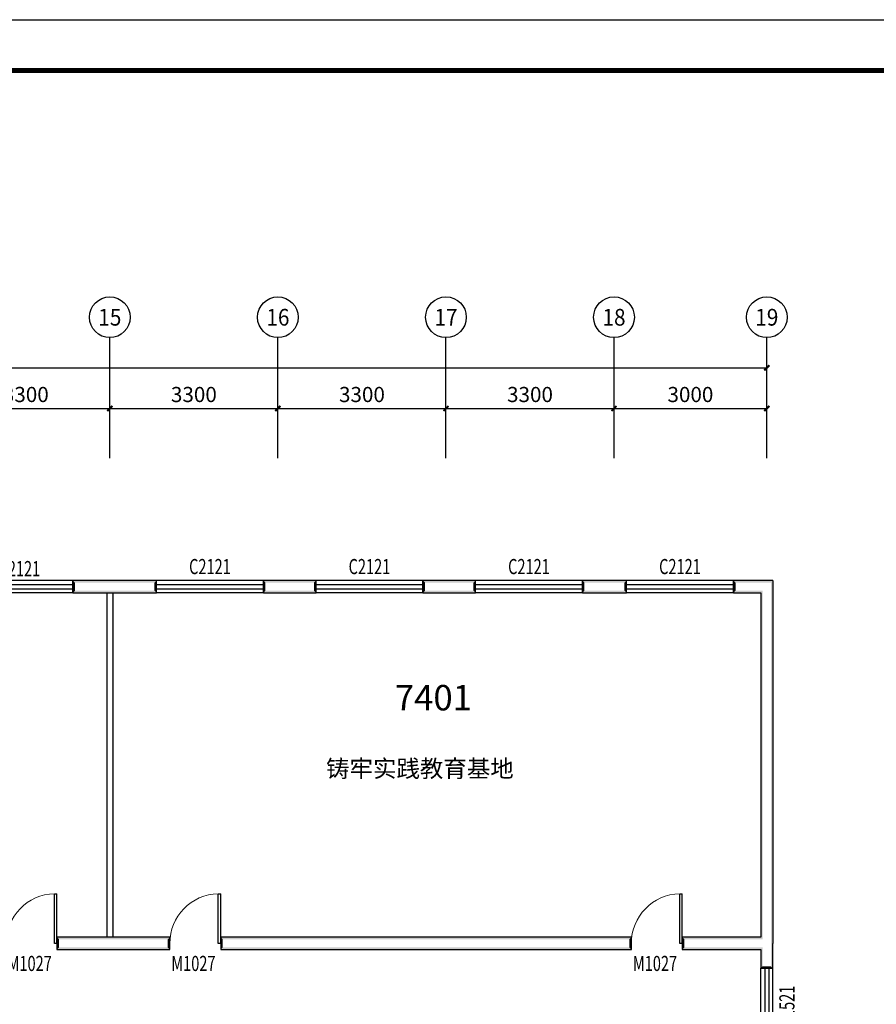
# Model space of a CAD drawing. Extents: x -763769 to -70263, y -145977 to 205589.
# Drawn here: x -108780 to -91960, y -81321 to -61977 of the extents above; entities that cross this region are included whole.
import ezdxf
from ezdxf.enums import TextEntityAlignment as Align

# ---------------------------------------------------------------- set-up
doc = ezdxf.new("R2010")
doc.units = 0
doc.header["$LTSCALE"] = 1000
doc.header["$MEASUREMENT"] = 0
for name, color, linetype in [('AXIS', 3, 'Continuous'), ('AXIS_TEXT', 7, 'Continuous'), ('PUB_TEXT', 7, 'Continuous'), ('PUB_TITLE', 4, 'Continuous'), ('PUB_WALL', 9, 'Continuous'), ('WALL', 255, 'Continuous'), ('WALL-MOVE', 6, 'Continuous'), ('WINDOW', 4, 'Continuous'), ('WINDOW_TEXT', 7, 'Continuous')]:
    doc.layers.add(name, color=color, linetype=linetype)
doc.layers.add('yichutu', color=7, linetype='Continuous', true_color=0xffffff, plot=False)
doc.styles.add('_TCH_AXIS', font='COMPLEX', dxfattribs={"bigfont": 'GBCBIG'})
doc.styles.add('_TCH_DIM_T3', font='SIMPLEX', dxfattribs={"width": 0.705882, "bigfont": 'GBCBIG'})
doc.styles.add('_TCH_WINDOW', font='SIMPLEX', dxfattribs={"bigfont": 'GBCBIG'})
doc.styles.add('COMPLEX', font='COMPLEX')
doc.styles.get("Standard").update_dxf_attribs({"font": 'gbenor.shx', "bigfont": 'gbcbig.shx'})
doc.dimstyles.new('_TCH_ARCH&&100', dxfattribs={"dimtxt": 297.5, "dimasz": 100, "dimexe": 250, "dimexo": 300, "dimgap": 126.25, "dimtad": 1, "dimdec": 0, "dimzin": 0, "dimdsep": 46, "dimtxsty": '_TCH_DIM_T3', "dimblk": 'ARCHTICK', "dimcen": 0.09, "dimclrt": 7, "dimazin": 2, "dimtfac": 1, "dimtdec": 0, "dimtix": 1, "dimtmove": 2, "dimatfit": 3, "dimfxl": 0, "dimtolj": 1, "dimtzin": 0, "dimarcsym": 0})

# ---------------------------------------------------------------- blocks, each defined once
blk = doc.blocks.new('yct-1041-420-104100-42000-100-2006.0')
at = {"layer": 'yichutu', "color": 7, "true_color": 0xffffff}
blk.add_lwpolyline([(0, 0), (0, 42000), (104100, 42000), (104100, 0)], close=True, dxfattribs=at)
blk = doc.blocks.new('_ArchTick')
at = {"color": 0, "linetype": 'ByBlock', "const_width": 0.4}
blk.add_lwpolyline([(-0.5, -0.5), (0.5, 0.5)], dxfattribs=at)
blk = doc.blocks.new('*D1701')
at = {"layer": 'AXIS', "color": 0, "lineweight": -2, "transparency": 16777216}
for p, q in [((-110310, -70291), (-110310, -69366)), ((-107010, -70291), (-107010, -69366)), ((-110310, -69616), (-107010, -69616))]:
    blk.add_line(p, q, dxfattribs=at)
at = {"layer": 'Defpoints', "color": 0, "transparency": 16777216}
for p in [(-107010, -69616), (-110310, -70591), (-107010, -70591)]:
    blk.add_point(p, dxfattribs=at)
at = {"layer": 'AXIS', "color": 0, "lineweight": -2, "transparency": 16777216, "xscale": 100, "yscale": 100, "zscale": 100, "rotation": 180}
blk.add_blockref('_ArchTick', (-110310, -69616), dxfattribs=at)
at = {"layer": 'AXIS', "color": 0, "lineweight": -2, "transparency": 16777216, "xscale": 100, "yscale": 100, "zscale": 100}
blk.add_blockref('_ArchTick', (-107010, -69616), dxfattribs=at)
at = {"layer": 'AXIS', "color": 7, "transparency": 16777216, "insert": (-108660, -69341), "char_height": 297.5, "attachment_point": 5, "style": '_TCH_DIM_T3'}
blk.add_mtext('\\A1;3300', dxfattribs=at)
blk = doc.blocks.new('*D1702')
at = {"layer": 'AXIS', "color": 0, "lineweight": -2, "transparency": 16777216}
for p, q in [((-107010, -70291), (-107010, -69366)), ((-103710, -70291), (-103710, -69366)), ((-107010, -69616), (-103710, -69616))]:
    blk.add_line(p, q, dxfattribs=at)
at = {"layer": 'Defpoints', "color": 0, "transparency": 16777216}
for p in [(-103710, -69616), (-107010, -70591), (-103710, -70591)]:
    blk.add_point(p, dxfattribs=at)
at = {"layer": 'AXIS', "color": 0, "lineweight": -2, "transparency": 16777216, "xscale": 100, "yscale": 100, "zscale": 100, "rotation": 180}
blk.add_blockref('_ArchTick', (-107010, -69616), dxfattribs=at)
at = {"layer": 'AXIS', "color": 0, "lineweight": -2, "transparency": 16777216, "xscale": 100, "yscale": 100, "zscale": 100}
blk.add_blockref('_ArchTick', (-103710, -69616), dxfattribs=at)
at = {"layer": 'AXIS', "color": 7, "transparency": 16777216, "insert": (-105360, -69341), "char_height": 297.5, "attachment_point": 5, "style": '_TCH_DIM_T3'}
blk.add_mtext('\\A1;3300', dxfattribs=at)
blk = doc.blocks.new('*D1703')
at = {"layer": 'AXIS', "color": 0, "lineweight": -2, "transparency": 16777216}
for p, q in [((-103710, -70291), (-103710, -69366)), ((-100410, -70291), (-100410, -69366)), ((-103710, -69616), (-100410, -69616))]:
    blk.add_line(p, q, dxfattribs=at)
at = {"layer": 'Defpoints', "color": 0, "transparency": 16777216}
for p in [(-100410, -69616), (-103710, -70591), (-100410, -70591)]:
    blk.add_point(p, dxfattribs=at)
at = {"layer": 'AXIS', "color": 0, "lineweight": -2, "transparency": 16777216, "xscale": 100, "yscale": 100, "zscale": 100, "rotation": 180}
blk.add_blockref('_ArchTick', (-103710, -69616), dxfattribs=at)
at = {"layer": 'AXIS', "color": 0, "lineweight": -2, "transparency": 16777216, "xscale": 100, "yscale": 100, "zscale": 100}
blk.add_blockref('_ArchTick', (-100410, -69616), dxfattribs=at)
at = {"layer": 'AXIS', "color": 7, "transparency": 16777216, "insert": (-102060, -69341), "char_height": 297.5, "attachment_point": 5, "style": '_TCH_DIM_T3'}
blk.add_mtext('\\A1;3300', dxfattribs=at)
blk = doc.blocks.new('*D1704')
at = {"layer": 'AXIS', "color": 0, "lineweight": -2, "transparency": 16777216}
for p, q in [((-100410, -70291), (-100410, -69366)), ((-97110, -70291), (-97110, -69366)), ((-100410, -69616), (-97110, -69616))]:
    blk.add_line(p, q, dxfattribs=at)
at = {"layer": 'Defpoints', "color": 0, "transparency": 16777216}
for p in [(-97110, -69616), (-100410, -70591), (-97110, -70591)]:
    blk.add_point(p, dxfattribs=at)
at = {"layer": 'AXIS', "color": 0, "lineweight": -2, "transparency": 16777216, "xscale": 100, "yscale": 100, "zscale": 100, "rotation": 180}
blk.add_blockref('_ArchTick', (-100410, -69616), dxfattribs=at)
at = {"layer": 'AXIS', "color": 0, "lineweight": -2, "transparency": 16777216, "xscale": 100, "yscale": 100, "zscale": 100}
blk.add_blockref('_ArchTick', (-97110, -69616), dxfattribs=at)
at = {"layer": 'AXIS', "color": 7, "transparency": 16777216, "insert": (-98760, -69341), "char_height": 297.5, "attachment_point": 5, "style": '_TCH_DIM_T3'}
blk.add_mtext('\\A1;3300', dxfattribs=at)
blk = doc.blocks.new('*D1705')
at = {"layer": 'AXIS', "color": 0, "lineweight": -2, "transparency": 16777216}
for p, q in [((-97110, -70291), (-97110, -69366)), ((-94110, -70291), (-94110, -69366)), ((-97110, -69616), (-94110, -69616))]:
    blk.add_line(p, q, dxfattribs=at)
at = {"layer": 'Defpoints', "color": 0, "transparency": 16777216}
for p in [(-94110, -69616), (-97110, -70591), (-94110, -70591)]:
    blk.add_point(p, dxfattribs=at)
at = {"layer": 'AXIS', "color": 0, "lineweight": -2, "transparency": 16777216, "xscale": 100, "yscale": 100, "zscale": 100, "rotation": 180}
blk.add_blockref('_ArchTick', (-97110, -69616), dxfattribs=at)
at = {"layer": 'AXIS', "color": 0, "lineweight": -2, "transparency": 16777216, "xscale": 100, "yscale": 100, "zscale": 100}
blk.add_blockref('_ArchTick', (-94110, -69616), dxfattribs=at)
at = {"layer": 'AXIS', "color": 7, "transparency": 16777216, "insert": (-95610, -69341), "char_height": 297.5, "attachment_point": 5, "style": '_TCH_DIM_T3'}
blk.add_mtext('\\A1;3000', dxfattribs=at)
blk = doc.blocks.new('*D1706')
at = {"layer": 'AXIS', "color": 0, "lineweight": -2, "transparency": 16777216}
for p, q in [((-164230, -70291), (-164230, -68566)), ((-94110, -70291), (-94110, -68566)), ((-164230, -68816), (-94110, -68816))]:
    blk.add_line(p, q, dxfattribs=at)
at = {"layer": 'Defpoints', "color": 0, "transparency": 16777216}
for p in [(-94110, -68816), (-164230, -70591), (-94110, -70591)]:
    blk.add_point(p, dxfattribs=at)
at = {"layer": 'AXIS', "color": 0, "lineweight": -2, "transparency": 16777216, "xscale": 100, "yscale": 100, "zscale": 100, "rotation": 180}
blk.add_blockref('_ArchTick', (-164230, -68816), dxfattribs=at)
at = {"layer": 'AXIS', "color": 0, "lineweight": -2, "transparency": 16777216, "xscale": 100, "yscale": 100, "zscale": 100}
blk.add_blockref('_ArchTick', (-94110, -68816), dxfattribs=at)
at = {"layer": 'AXIS', "color": 7, "transparency": 16777216, "insert": (-129170, -68541), "char_height": 297.5, "attachment_point": 5, "style": '_TCH_DIM_T3'}
blk.add_mtext('\\A1;70120', dxfattribs=at)
blk = doc.blocks.new('$TCHSYS$WIN2D')
for p, q in [((-0.5, 0.5), (0.5, 0.5)), ((-0.5, 0.5), (-0.5, -0.5)), ((0.5, 0.5), (0.5, -0.5)), ((0.5, 0.1667), (-0.5, 0.1667)), ((0.5, -0.1667), (-0.5, -0.1667)), ((-0.5, -0.5), (0.5, -0.5))]:
    blk.add_line(p, q)
blk = doc.blocks.new('$DorLib2D$00000001')
for p, q in [((0.45, 0.975), (0.5, 0.975)), ((0.45, 0), (0.45, 0.975)), ((0.5, 0), (0.5, 0.975)), ((0.5, 0), (0.45, 0))]:
    blk.add_line(p, q)
at = {"lineweight": 13}
blk.add_arc((0.475, 0), 0.975, 91.4693, 180, dxfattribs=at)
blk = doc.blocks.new('_AXISO')
blk.add_circle((0, 0), 0.5)
at = {"layer": 'AXIS_TEXT', "style": 'COMPLEX', "width": 1.041667}
blk.add_attdef('A', text='', height=0.56, dxfattribs=at).set_placement((-0.25, -0.28), (0.25, -0.28), align=Align.FIT)

msp = doc.modelspace()

# ---------------------------------------------------------------- hatches: boundary and pattern name
at = {"layer": 'PUB_WALL'}
for points in [[(-107010.3, -72996.3), (-107735.7, -72996.3), (-107695.7, -73036.3), (-107010.3, -73036.3)], [(-107735.7, -72996.3), (-107735.7, -73236.3), (-107695.7, -73196.3), (-107695.7, -73036.3)], [(-106093.9, -72996.3), (-107010.3, -72996.3), (-107010.3, -73036.3), (-106133.9, -73036.3)], [(-106093.9, -73236.3), (-106093.9, -72996.3), (-106133.9, -73036.3), (-106133.9, -73196.3)], [(-102962, -72996.3), (-103993.9, -72996.3), (-103953.9, -73036.3), (-103002, -73036.3)], [(-103993.9, -72996.3), (-103993.9, -73236.3), (-103953.9, -73196.3), (-103953.9, -73036.3)], [(-102962, -73236.3), (-102962, -72996.3), (-103002, -73036.3), (-103002, -73196.3)], [(-99830.2, -72996.3), (-100862, -72996.3), (-100822, -73036.3), (-99870.2, -73036.3)], [(-100862, -72996.3), (-100862, -73236.3), (-100822, -73196.3), (-100822, -73036.3)], [(-99830.2, -73236.3), (-99830.2, -72996.3), (-99870.2, -73036.3), (-99870.2, -73196.3)], [(-96864.9, -72996.3), (-97730.2, -72996.3), (-97690.2, -73036.3), (-96904.9, -73036.3)], [(-97730.2, -72996.3), (-97730.2, -73236.3), (-97690.2, -73196.3), (-97690.2, -73036.3)], [(-96864.9, -73236.3), (-96864.9, -72996.3), (-96904.9, -73036.3), (-96904.9, -73196.3)], [(-93990.3, -72996.3), (-94764.9, -72996.3), (-94724.9, -73036.3), (-94030.3, -73036.3)], [(-94764.9, -72996.3), (-94764.9, -73236.3), (-94724.9, -73196.3), (-94724.9, -73036.3)], [(-93990.3, -72996.3), (-93990.3, -80123.6), (-94030.3, -80123.6), (-94030.3, -73036.3)], [(-107735.7, -73236.3), (-107010.3, -73236.3), (-107010.3, -73196.3), (-107695.7, -73196.3)], [(-107070.3, -73236.3), (-107070.3, -80003.6), (-107050.3, -80003.6), (-107050.3, -73236.3)], [(-107010.3, -73236.3), (-106093.9, -73236.3), (-106133.9, -73196.3), (-107010.3, -73196.3)], [(-106950.3, -73236.3), (-106950.3, -80003.6), (-106970.3, -80003.6), (-106970.3, -73236.3)], [(-103993.9, -73236.3), (-102962, -73236.3), (-103002, -73196.3), (-103953.9, -73196.3)], [(-100862, -73236.3), (-99830.2, -73236.3), (-99870.2, -73196.3), (-100822, -73196.3)], [(-97730.2, -73236.3), (-96864.9, -73236.3), (-96904.9, -73196.3), (-97690.2, -73196.3)], [(-94764.9, -73236.3), (-94230.3, -73236.3), (-94190.3, -73196.3), (-94724.9, -73196.3)], [(-94230.3, -73236.3), (-94230.3, -80003.6), (-94190.3, -80043.6), (-94190.3, -73196.3)], [(-107010.3, -80003.6), (-108047.9, -80003.6), (-108007.9, -80043.6), (-107010.3, -80043.6)], [(-108047.9, -80003.6), (-108047.9, -80243.6), (-108007.9, -80203.6), (-108007.9, -80043.6)], [(-105833.3, -80003.6), (-107010.3, -80003.6), (-107010.3, -80043.6), (-105873.3, -80043.6)], [(-105833.3, -80243.6), (-105833.3, -80003.6), (-105873.3, -80043.6), (-105873.3, -80203.6)], [(-96770.1, -80003.6), (-104833.3, -80003.6), (-104793.3, -80043.6), (-96810.1, -80043.6)], [(-104833.3, -80003.6), (-104833.3, -80243.6), (-104793.3, -80203.6), (-104793.3, -80043.6)], [(-96770.1, -80243.6), (-96770.1, -80003.6), (-96810.1, -80043.6), (-96810.1, -80203.6)], [(-94230.3, -80003.6), (-95770.1, -80003.6), (-95730.1, -80043.6), (-94190.3, -80043.6)], [(-95770.1, -80003.6), (-95770.1, -80243.6), (-95730.1, -80203.6), (-95730.1, -80043.6)], [(-108047.9, -80243.6), (-107010.3, -80243.6), (-107010.3, -80203.6), (-108007.9, -80203.6)], [(-107010.3, -80243.6), (-105833.3, -80243.6), (-105873.3, -80203.6), (-107010.3, -80203.6)], [(-104833.3, -80243.6), (-96770.1, -80243.6), (-96810.1, -80203.6), (-104793.3, -80203.6)], [(-95770.1, -80243.6), (-94230.3, -80243.6), (-94190.3, -80203.6), (-95730.1, -80203.6)], [(-94230.3, -80243.6), (-94230.3, -80613.4), (-94190.3, -80573.4), (-94190.3, -80203.6)], [(-93990.3, -80613.4), (-93990.3, -80123.6), (-94030.3, -80123.6), (-94030.3, -80573.4)], [(-94230.3, -80613.4), (-93990.3, -80613.4), (-94030.3, -80573.4), (-94190.3, -80573.4)]]:
    msp.add_hatch(color=256, dxfattribs=at).paths.add_polyline_path(points)

# ---------------------------------------------------------------- linework, layer by layer
at = {"layer": 'AXIS'}
for p, q in [((-107010.3, -70591.3), (-107010.3, -68223.2)), ((-103710.3, -70591.3), (-103710.3, -68223.2)), ((-100410.3, -70591.3), (-100410.3, -68223.2)), ((-97110.3, -70591.3), (-97110.3, -68223.2)), ((-94110.3, -70591.3), (-94110.3, -68223.2))]:
    msp.add_line(p, q, dxfattribs=at)
at = {"layer": 'PUB_TITLE', "const_width": 100}
msp.add_lwpolyline([(-172863.4, -102977.4), (-72263.4, -102977.4), (-72263.4, -62977.4), (-172863.4, -62977.4)], close=True, dxfattribs=at)
at = {"layer": 'WALL'}
for p, q in [((-107010.3, -72996.3), (-107735.7, -72996.3)), ((-107735.7, -72996.3), (-107735.7, -73236.3)), ((-106093.9, -72996.3), (-107010.3, -72996.3)), ((-106093.9, -73236.3), (-106093.9, -72996.3)), ((-102962, -72996.3), (-103993.9, -72996.3)), ((-103993.9, -72996.3), (-103993.9, -73236.3)), ((-102962, -73236.3), (-102962, -72996.3)), ((-99830.2, -72996.3), (-100862, -72996.3)), ((-100862, -72996.3), (-100862, -73236.3)), ((-99830.2, -73236.3), (-99830.2, -72996.3)), ((-96864.9, -72996.3), (-97730.2, -72996.3)), ((-97730.2, -72996.3), (-97730.2, -73236.3)), ((-96864.9, -73236.3), (-96864.9, -72996.3)), ((-93990.3, -72996.3), (-94764.9, -72996.3)), ((-94764.9, -72996.3), (-94764.9, -73236.3)), ((-93990.3, -72996.3), (-93990.3, -80123.6)), ((-107735.7, -73236.3), (-107010.3, -73236.3)), ((-107010.3, -73236.3), (-106093.9, -73236.3)), ((-103993.9, -73236.3), (-102962, -73236.3)), ((-100862, -73236.3), (-99830.2, -73236.3)), ((-97730.2, -73236.3), (-96864.9, -73236.3)), ((-94764.9, -73236.3), (-94230.3, -73236.3)), ((-94230.3, -73236.3), (-94230.3, -80003.6)), ((-107010.3, -80003.6), (-108047.9, -80003.6)), ((-108047.9, -80003.6), (-108047.9, -80243.6)), ((-105833.3, -80003.6), (-107010.3, -80003.6)), ((-105833.3, -80243.6), (-105833.3, -80003.6)), ((-96770.1, -80003.6), (-104833.3, -80003.6)), ((-104833.3, -80003.6), (-104833.3, -80243.6)), ((-96770.1, -80243.6), (-96770.1, -80003.6)), ((-94230.3, -80003.6), (-95770.1, -80003.6)), ((-95770.1, -80003.6), (-95770.1, -80243.6)), ((-108047.9, -80243.6), (-107010.3, -80243.6)), ((-107010.3, -80243.6), (-105833.3, -80243.6)), ((-104833.3, -80243.6), (-96770.1, -80243.6)), ((-95770.1, -80243.6), (-94230.3, -80243.6)), ((-94230.3, -80243.6), (-94230.3, -80613.4)), ((-93990.3, -80613.4), (-93990.3, -80123.6)), ((-94230.3, -80613.4), (-93990.3, -80613.4))]:
    msp.add_line(p, q, dxfattribs=at)
at = {"layer": 'WALL-MOVE'}
for p, q in [((-107070.3, -73236.3), (-107070.3, -80003.6)), ((-106950.3, -73236.3), (-106950.3, -80003.6))]:
    msp.add_line(p, q, dxfattribs=at)

# ---------------------------------------------------------------- block references
at = {"layer": 'AXIS'}
ref = msp.add_blockref('_AXISO', (-107010.3, -67823.2), dxfattribs=dict(at, xscale=800, yscale=800, zscale=800))
ref.add_attrib('A', '15', dxfattribs={"layer": 'AXIS_TEXT', "height": 328.45, "style": '_TCH_AXIS'}).set_placement((-107237, -67987.4), (-106783.5, -67987.4), align=Align.FIT)
ref = msp.add_blockref('_AXISO', (-103710.3, -67823.2), dxfattribs=dict(at, xscale=800, yscale=800, zscale=800))
ref.add_attrib('A', '16', dxfattribs={"layer": 'AXIS_TEXT', "height": 328.45, "style": '_TCH_AXIS'}).set_placement((-103937, -67987.4), (-103483.5, -67987.4), align=Align.FIT)
ref = msp.add_blockref('_AXISO', (-100410.3, -67823.2), dxfattribs=dict(at, xscale=800, yscale=800, zscale=800))
ref.add_attrib('A', '17', dxfattribs={"layer": 'AXIS_TEXT', "height": 328.45, "style": '_TCH_AXIS'}).set_placement((-100637, -67987.4), (-100183.5, -67987.4), align=Align.FIT)
ref = msp.add_blockref('_AXISO', (-97110.3, -67823.2), dxfattribs=dict(at, xscale=800, yscale=800, zscale=800))
ref.add_attrib('A', '18', dxfattribs={"layer": 'AXIS_TEXT', "height": 328.45, "style": '_TCH_AXIS'}).set_placement((-97337, -67987.4), (-96883.5, -67987.4), align=Align.FIT)
ref = msp.add_blockref('_AXISO', (-94110.3, -67823.2), dxfattribs=dict(at, xscale=800, yscale=800, zscale=800))
ref.add_attrib('A', '19', dxfattribs={"layer": 'AXIS_TEXT', "height": 328.45, "style": '_TCH_AXIS'}).set_placement((-94337, -67987.4), (-93883.5, -67987.4), align=Align.FIT)
at = {"layer": 'WINDOW'}
ref = msp.add_blockref('$TCHSYS$WIN2D', (-108785.7, -73116.3), dxfattribs=dict(at, xscale=-2100, yscale=-240, zscale=-2100))
ref.add_attrib('A', 'C2121', (-109195.7, -72910.1), dxfattribs={"layer": 'WINDOW_TEXT', "height": 297.5, "style": '_TCH_WINDOW', "width": 0.705882})
ref = msp.add_blockref('$TCHSYS$WIN2D', (-105043.9, -73116.3), dxfattribs=dict(at, xscale=-2100, yscale=-240, zscale=-2100))
ref.add_attrib('A', 'C2121', (-105453.9, -72870.1), dxfattribs={"layer": 'WINDOW_TEXT', "height": 297.5, "style": '_TCH_WINDOW', "width": 0.705882})
ref = msp.add_blockref('$TCHSYS$WIN2D', (-101912, -73116.3), dxfattribs=dict(at, xscale=-2100, yscale=-240, zscale=-2100))
ref.add_attrib('A', 'C2121', (-102322, -72870.1), dxfattribs={"layer": 'WINDOW_TEXT', "height": 297.5, "style": '_TCH_WINDOW', "width": 0.705882})
ref = msp.add_blockref('$TCHSYS$WIN2D', (-98780.2, -73116.3), dxfattribs=dict(at, xscale=-2100, yscale=-240, zscale=-2100))
ref.add_attrib('A', 'C2121', (-99190.2, -72870.1), dxfattribs={"layer": 'WINDOW_TEXT', "height": 297.5, "style": '_TCH_WINDOW', "width": 0.705882})
ref = msp.add_blockref('$TCHSYS$WIN2D', (-95814.9, -73116.3), dxfattribs=dict(at, xscale=-2100, yscale=-240, zscale=-2100))
ref.add_attrib('A', 'C2121', (-96224.9, -72870.1), dxfattribs={"layer": 'WINDOW_TEXT', "height": 297.5, "style": '_TCH_WINDOW', "width": 0.705882})
ref = msp.add_blockref('$DorLib2D$00000001', (-108547.9, -80123.6), dxfattribs=dict(at, xscale=1000, yscale=1000, zscale=1000))
ref.add_attrib('A', 'M1027', (-109017.9, -80667.3), dxfattribs={"layer": 'WINDOW_TEXT', "height": 297.5, "style": '_TCH_WINDOW', "width": 0.705882})
ref = msp.add_blockref('$DorLib2D$00000001', (-105333.3, -80123.6), dxfattribs=dict(at, xscale=1000, yscale=1000, zscale=1000))
ref.add_attrib('A', 'M1027', (-105803.3, -80667.3), dxfattribs={"layer": 'WINDOW_TEXT', "height": 297.5, "style": '_TCH_WINDOW', "width": 0.705882})
ref = msp.add_blockref('$DorLib2D$00000001', (-96270.1, -80123.6), dxfattribs=dict(at, xscale=1000, yscale=1000, zscale=1000))
ref.add_attrib('A', 'M1027', (-96740.1, -80667.3), dxfattribs={"layer": 'WINDOW_TEXT', "height": 297.5, "style": '_TCH_WINDOW', "width": 0.705882})
ref = msp.add_blockref('$TCHSYS$WIN2D', (-94110.3, -81363.4), dxfattribs=dict(at, xscale=-1500, yscale=-240, zscale=-1500, rotation=270))
ref.add_attrib('A', 'C1521', (-93566.5, -81773.4), dxfattribs={"layer": 'WINDOW_TEXT', "height": 297.5, "rotation": 90, "style": '_TCH_WINDOW', "width": 0.705882})
at = {"layer": 'yichutu'}
msp.add_blockref('yct-1041-420-104100-42000-100-2006.0', (-175363.4, -103977.4), dxfattribs=at)

# ---------------------------------------------------------------- texts
at = {"layer": 'PUB_TEXT', "color": 1}
msp.add_text('7401', height=500, dxfattribs=at).set_placement((-101414.1, -75547.1))
at = {"layer": 'PUB_TEXT'}
msp.add_text('铸牢实践教育基地', height=337.59, dxfattribs=at).set_placement((-102764.4, -76858.8))

# ---------------------------------------------------------------- dimensions: what is measured, and where the dimension line sits
at = {"layer": 'AXIS'}
for p1, p2, distance, picture, middle in [((-164230.3, -70591.3), (-94110.3, -70591.3), 1775, '*D1706', (-129170.3, -68541.3)), ((-110310.3, -70591.3), (-107010.3, -70591.3), 975, '*D1701', (-108660.3, -69341.3)), ((-107010.3, -70591.3), (-103710.3, -70591.3), 975, '*D1702', (-105360.3, -69341.3)), ((-103710.3, -70591.3), (-100410.3, -70591.3), 975, '*D1703', (-102060.3, -69341.3)), ((-100410.3, -70591.3), (-97110.3, -70591.3), 975, '*D1704', (-98760.3, -69341.3)), ((-97110.3, -70591.3), (-94110.3, -70591.3), 975, '*D1705', (-95610.3, -69341.3))]:
    dim = msp.add_aligned_dim(p1=p1, p2=p2, distance=distance, dimstyle='_TCH_ARCH&&100', dxfattribs=at)
    dim.commit()
    dim.dimension.update_dxf_attribs({"geometry": picture, "text_midpoint": middle})

doc.saveas('drawing.dxf')
